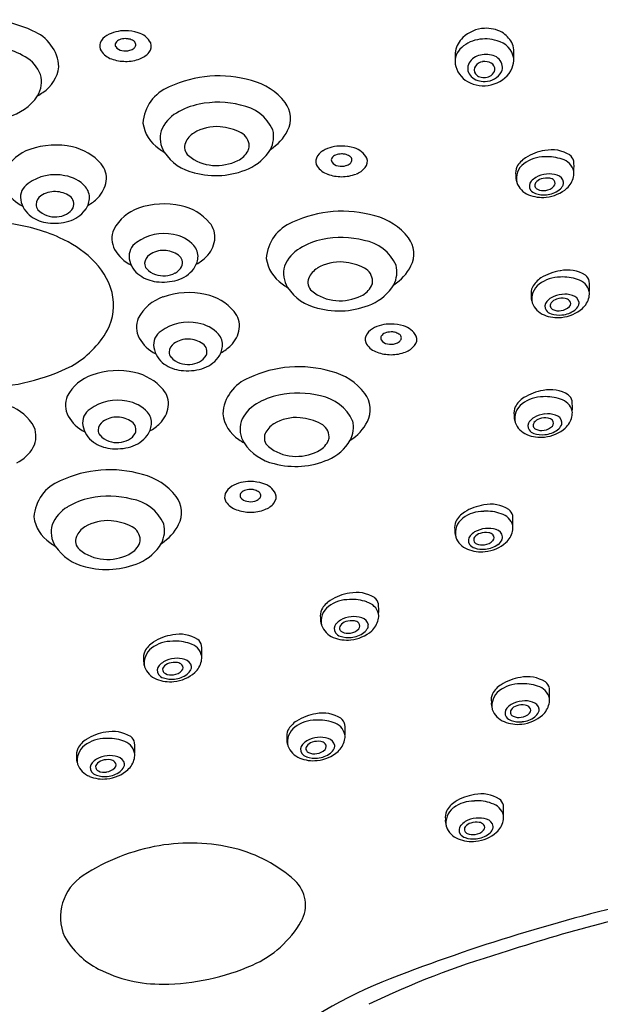
# Model space of a CAD drawing. Extents: x 464.9 to 484.8, y 83.3 to 115.8.
# Drawn here: x 482.3 to 483.6, y 111.9 to 114.1 of the extents above; entities that cross this region are included whole.
import ezdxf

# ---------------------------------------------------------------- set-up
doc = ezdxf.new("R2010")
doc.units = 0
doc.header["$LTSCALE"] = 0.64311
doc.layers.get('0').update_dxf_attribs({"color": 255, "linetype": 'CONTINUOUS'})

msp = doc.modelspace()

# ---------------------------------------------------------------- linework, layer by layer
for centre, radius, start, end in [((482.1993, 113.8709), 0.2659, 64.7451, 106.3232), ((482.2784, 114.0232), 0.0946, 3.3737, 68.732), ((482.5017, 114.0685), 0.0374, 120.3285, 155.7744), ((482.5238, 114.0281), 0.0834, 88.8981, 119.3821), ((482.5258, 114.0188), 0.0927, 72.2059, 90.282), ((482.5416, 114.0617), 0.047, 27.8918, 74.5361), ((483.3505, 114.0404), 0.0766, 92.5636, 133.7562), ((483.3515, 114.0438), 0.0733, 61.1006, 93.4296), ((483.3537, 114.0533), 0.064, 29.2001, 58.7158), ((482.488, 114.0764), 0.0217, 159.9008, 211.0851), ((482.5104, 114.0794), 0.00871, 147.5895, 209.6567), ((482.518, 114.074), 0.018, 110.7432, 145.8334), ((482.5251, 114.0576), 0.0358, 89.5127, 112.0839), ((482.5254, 114.0549), 0.0385, 77.9703, 90.0979), ((482.528, 114.0653), 0.0278, 56.1324, 78.7024), ((482.5393, 114.0797), 0.00967, 326.4946, 64.4675), ((482.5626, 114.0762), 0.0218, 319.8885, 20.0273), ((483.3387, 114.0533), 0.0591, 134.1104, 168.1574), ((483.3435, 114.0195), 0.0725, 99.9346, 136.6355), ((483.3491, 114.0022), 0.0906, 72.7675, 101.5315), ((483.3646, 114.0396), 0.0503, 10.0871, 76.9805), ((483.3782, 114.067), 0.0359, 1.8028, 29.2001), ((482.2124, 113.9135), 0.1615, 58.8042, 78.6208), ((482.5103, 114.094), 0.05, 215.2115, 250.3811), ((482.5205, 114.0875), 0.0215, 215.2174, 261.499), ((482.5253, 114.1041), 0.0387, 258.001, 285.1424), ((482.5294, 114.0904), 0.0244, 284.4356, 309.7634), ((482.536, 114.0819), 0.0136, 311.1366, 326.3494), ((482.5405, 114.0948), 0.0507, 290.9105, 319.8885), ((483.384, 114.0505), 0.1042, 171.7624, 183.6326), ((483.3204, 114.0416), 0.0405, 136.8509, 196.8668), ((483.3503, 114.0003), 0.057, 72.96, 106.9386), ((483.0475, 114.0566), 0.3668, 358.6801, 1.8028), ((482.2567, 113.9826), 0.0795, 21.1078, 60.3737), ((482.5256, 114.137), 0.0956, 250.3811, 269.8551), ((482.5256, 114.1339), 0.0925, 269.8551, 290.9105), ((483.3329, 114.0247), 0.0242, 156.8874, 227.9032), ((483.3443, 114.0198), 0.0366, 106.9386, 156.8874), ((483.3469, 114.0154), 0.0256, 98.6899, 143.5243), ((483.3477, 114.0098), 0.0313, 61.9889, 98.6899), ((483.355, 114.0234), 0.0159, 355.8694, 61.9889), ((483.358, 114.0255), 0.0307, 12.2862, 72.96), ((483.3561, 114.0467), 0.0581, 339.5806, 1.7717), ((482.2723, 113.9944), 0.061, 328.2646, 16.001), ((482.2912, 114.0393), 0.0823, 303.3023, 352.6603), ((483.337, 114.0449), 0.0574, 195.2405, 246.9249), ((483.3381, 114.0219), 0.0147, 143.5243, 217.9936), ((483.3431, 114.0258), 0.021, 217.9936, 251.4048), ((483.3487, 114.038), 0.0425, 269.9692, 331.326), ((483.3521, 114.0251), 0.0189, 303.3073, 351.387), ((483.3502, 114.0525), 0.0657, 286.9742, 336.5975), ((483.363, 114.0281), 0.0253, 335.3726, 8.7705), ((482.739, 113.7423), 0.2659, 73.6768, 115.2549), ((482.7804, 113.8625), 0.139, 37.5148, 76.1535), ((483.3452, 114.0621), 0.0764, 246.3043, 288.4807), ((483.3461, 114.0392), 0.0438, 227.9032, 273.3591), ((483.346, 114.0344), 0.0301, 251.4048, 303.3073), ((482.2522, 114.0842), 0.1415, 300.577, 306.5325), ((482.6599, 113.8946), 0.0946, 111.268, 176.6263), ((482.2312, 114.0239), 0.1115, 282.4746, 326.4945), ((482.7259, 113.785), 0.1615, 101.3792, 121.1958), ((482.7373, 113.7385), 0.2093, 75.6996, 101.9443), ((482.843, 113.9105), 0.0602, 332.7894, 37.5148), ((482.6815, 113.854), 0.0795, 119.6263, 158.8922), ((482.7719, 113.8429), 0.0999, 24.6106, 80.1147), ((482.6471, 113.9107), 0.0823, 187.3397, 236.6977), ((482.6659, 113.8658), 0.061, 163.999, 211.7354), ((482.7072, 113.8358), 0.0487, 121.3975, 156.4763), ((482.7336, 113.7926), 0.0994, 85.104, 121.3975), ((482.7311, 113.7633), 0.1288, 62.773, 85.104), ((482.7743, 113.8473), 0.0343, 0.642, 62.773), ((482.7997, 113.8697), 0.0648, 332.6521, 13.2076), ((482.7976, 113.9338), 0.1112, 302.399, 332.7894), ((482.6858, 113.8452), 0.0253, 156.4763, 230.6355), ((482.3402, 113.7435), 0.1021, 109.2998, 151.861), ((482.3655, 113.6713), 0.1786, 77.4996, 109.2998), ((482.3778, 113.727), 0.1215, 40.9867, 77.4996), ((482.6861, 113.9556), 0.1415, 233.4675, 239.423), ((482.7071, 113.8953), 0.1115, 213.5055, 257.5254), ((482.7586, 113.863), 0.0542, 296.0452, 331.3059), ((482.7875, 113.8472), 0.0212, 331.3059, 1.3332), ((482.7613, 113.898), 0.1121, 293.9085, 328.8414), ((482.9964, 113.8046), 0.0374, 120.3285, 155.7744), ((483.0185, 113.7642), 0.0834, 88.8981, 119.3821), ((483.0205, 113.7549), 0.0927, 72.2059, 90.282), ((483.0363, 113.7979), 0.047, 27.8918, 74.5361), ((483.5037, 113.7206), 0.1182, 98.9357, 122.0349), ((483.5015, 113.7619), 0.0771, 57.805, 102.0986), ((482.7326, 113.9023), 0.0992, 230.6355, 265.4887), ((482.7336, 113.9142), 0.1111, 265.4887, 296.0452), ((482.9827, 113.8125), 0.0217, 159.9008, 211.0851), ((483.0051, 113.8155), 0.00871, 147.5895, 209.6567), ((483.0152, 113.8236), 0.0215, 215.2174, 261.499), ((483.0126, 113.8101), 0.018, 110.7432, 145.8334), ((483.0198, 113.7937), 0.0358, 89.5127, 112.0839), ((483.0201, 113.7911), 0.0385, 77.9703, 90.0979), ((483.0227, 113.8014), 0.0278, 56.1324, 78.7024), ((483.0241, 113.8265), 0.0244, 284.4356, 309.7634), ((483.034, 113.8158), 0.00967, 326.4946, 64.4675), ((483.0307, 113.818), 0.0136, 311.1366, 326.3494), ((483.0573, 113.8124), 0.0218, 319.8885, 20.0273), ((483.4708, 113.7731), 0.0562, 122.0349, 151.8848), ((483.4837, 113.7458), 0.0769, 88.7791, 127.4011), ((483.4924, 113.7284), 0.0946, 69.972, 94.2446), ((483.5153, 113.781), 0.0375, 13.998, 75.4376), ((483.5272, 113.8074), 0.025, 13.3737, 52.0283), ((483.3783, 113.7998), 0.1738, 356.6282, 4.4342), ((482.4321, 113.7742), 0.0496, 351.6286, 40.9867), ((482.7319, 113.9684), 0.1884, 254.9559, 293.3823), ((483.005, 113.8302), 0.05, 215.2115, 250.3811), ((483.02, 113.8402), 0.0387, 258.001, 285.1424), ((483.0352, 113.831), 0.0507, 290.9105, 319.8885), ((483.4521, 113.7861), 0.0337, 156.3009, 188.9265), ((483.4631, 113.7728), 0.043, 127.4011, 191.9296), ((483.5129, 113.7852), 0.0391, 347.698, 7.1568), ((482.3647, 113.676), 0.106, 78.0671, 125.9924), ((482.3759, 113.7032), 0.0772, 41.6626, 82.0551), ((482.4146, 113.7768), 0.0673, 314.6476, 351.6286), ((483.0203, 113.8731), 0.0956, 250.3811, 269.8551), ((483.0203, 113.87), 0.0925, 269.8551, 290.9105), ((483.4523, 113.7773), 0.0336, 173.9644, 199.6837), ((483.4658, 113.7806), 0.0478, 200.4906, 248.2089), ((483.4662, 113.756), 0.0162, 137.4166, 214.4118), ((483.4925, 113.7319), 0.0518, 122.7606, 137.4166), ((483.4721, 113.7578), 0.00979, 143.5112, 207.6202), ((483.4832, 113.7496), 0.0235, 105.4246, 143.5112), ((483.4953, 113.7213), 0.0624, 95.6608, 119.6684), ((483.4895, 113.7364), 0.0381, 79.4537, 109.37), ((483.4958, 113.7277), 0.056, 71.8368, 96.8497), ((483.4946, 113.7575), 0.0164, 44.0189, 83.3992), ((483.4996, 113.7623), 0.00948, 314.755, 44.0189), ((483.5085, 113.7614), 0.0201, 9.2805, 76.1179), ((483.5123, 113.7642), 0.016, 336.1841, 1.8428), ((483.5007, 113.7892), 0.0519, 312.8979, 346.2528), ((482.3275, 113.7876), 0.0862, 209.0437, 244.3141), ((482.3219, 113.7305), 0.0368, 122.0044, 189.7311), ((482.3635, 113.6877), 0.0558, 88.027, 124.5968), ((482.3633, 113.6818), 0.0616, 55.8186, 88.027), ((482.4062, 113.7301), 0.0367, 354.3569, 41.6626), ((483.4691, 113.758), 0.0197, 214.4118, 255.2253), ((483.4722, 113.7578), 0.00989, 207.6202, 248.5365), ((483.4818, 113.7772), 0.0315, 245.1902, 279.9878), ((483.4836, 113.7774), 0.0314, 276.6415, 316.0371), ((483.4805, 113.8147), 0.0844, 275.2864, 311.1503), ((483.4839, 113.7944), 0.0584, 275.0451, 306.1228), ((483.4972, 113.7732), 0.0336, 309.0667, 332.4222), ((482.343, 113.7341), 0.0582, 189.7311, 235.0582), ((482.3464, 113.7125), 0.0257, 124.5968, 176.7131), ((482.3858, 113.715), 0.0215, 335.7555, 55.8186), ((482.3913, 113.7316), 0.0517, 324.0093, 354.3569), ((482.3937, 113.7966), 0.0961, 298.1321, 315.1965), ((483.479, 113.8114), 0.0813, 247.6203, 276.5046), ((483.4825, 113.7909), 0.0551, 250.478, 276.8485), ((482.3376, 113.713), 0.0168, 176.7131, 222.0627), ((482.3609, 113.734), 0.0482, 222.0627, 251.2865), ((482.3735, 113.7244), 0.0368, 297.3776, 330.2661), ((482.3755, 113.7453), 0.0725, 286.0471, 322.5868), ((482.5887, 113.6088), 0.1021, 109.2998, 151.861), ((482.6139, 113.5366), 0.1786, 77.4996, 109.2998), ((482.6263, 113.5923), 0.1215, 40.9867, 77.4996), ((483.0213, 113.4326), 0.2659, 73.6768, 115.2549), ((482.358, 113.7556), 0.0844, 235.0582, 263.1419), ((482.3639, 113.7429), 0.0576, 251.2865, 297.3776), ((482.3623, 113.7913), 0.1204, 263.1419, 286.0471), ((482.6806, 113.6395), 0.0496, 351.6286, 40.9867), ((482.9422, 113.5849), 0.0946, 111.268, 176.6263), ((483.0628, 113.5528), 0.139, 37.5148, 76.1535), ((482.2112, 113.2748), 0.3981, 65.7807, 83.8108), ((482.5483, 113.636), 0.0539, 157.1127, 207.6564), ((482.2642, 113.3911), 0.2703, 47.1873, 65.9032), ((482.5704, 113.5958), 0.0368, 122.0044, 189.7311), ((482.6132, 113.5413), 0.106, 78.0671, 125.9924), ((482.6244, 113.5685), 0.0772, 41.6626, 82.0551), ((482.6631, 113.642), 0.0673, 314.6476, 351.6286), ((483.0082, 113.4753), 0.1615, 101.3792, 121.1958), ((483.0197, 113.4288), 0.2093, 75.6996, 101.9443), ((483.0542, 113.5332), 0.0999, 24.6106, 80.1147), ((483.1253, 113.6008), 0.0602, 332.7894, 37.5148), ((482.576, 113.6528), 0.0862, 209.0437, 244.3141), ((482.612, 113.5529), 0.0558, 88.027, 124.5968), ((482.6118, 113.5471), 0.0616, 55.8186, 88.027), ((482.6547, 113.5954), 0.0367, 354.3569, 41.6626), ((482.9639, 113.5443), 0.0795, 119.6263, 158.8922), ((482.3406, 113.4711), 0.1596, 15.1145, 47.8115), ((482.5915, 113.5994), 0.0582, 189.7311, 235.0582), ((482.5949, 113.5778), 0.0257, 124.5968, 176.7131), ((482.6343, 113.5803), 0.0215, 335.7555, 55.8186), ((482.6397, 113.5969), 0.0517, 324.0093, 354.3569), ((482.6422, 113.6619), 0.0961, 298.1321, 315.1965), ((482.9294, 113.601), 0.0823, 187.3397, 236.6977), ((483.016, 113.4829), 0.0994, 85.104, 121.3975), ((483.0135, 113.4536), 0.1288, 62.773, 85.104), ((482.586, 113.5783), 0.0168, 176.7131, 222.0627), ((482.6094, 113.5993), 0.0482, 222.0627, 251.2865), ((482.622, 113.5897), 0.0368, 297.3776, 330.2661), ((482.624, 113.6106), 0.0725, 286.0471, 322.5868), ((482.9483, 113.5561), 0.061, 163.999, 211.7354), ((482.9896, 113.5261), 0.0487, 121.3975, 156.4763), ((483.0567, 113.5376), 0.0343, 0.642, 62.773), ((483.082, 113.56), 0.0648, 332.6521, 13.2076), ((483.08, 113.6241), 0.1112, 302.399, 332.7894), ((483.5391, 113.4454), 0.1182, 98.9357, 122.0349), ((483.537, 113.4867), 0.0771, 57.805, 102.0986), ((482.6065, 113.6209), 0.0844, 235.0582, 263.1419), ((482.6124, 113.6082), 0.0576, 251.2865, 297.3776), ((482.6108, 113.6566), 0.1204, 263.1419, 286.0471), ((482.9681, 113.5355), 0.0253, 156.4763, 230.6355), ((483.0699, 113.5375), 0.0212, 331.3059, 1.3332), ((483.5063, 113.498), 0.0562, 122.0349, 151.8848), ((483.5192, 113.4706), 0.0769, 88.7791, 127.4011), ((483.5278, 113.4533), 0.0946, 69.972, 94.2446), ((483.5507, 113.5058), 0.0375, 13.998, 75.4376), ((483.5627, 113.5322), 0.025, 13.3737, 52.0283), ((483.4137, 113.5246), 0.1738, 356.6282, 4.4342), ((482.9684, 113.6459), 0.1415, 233.4675, 239.423), ((482.9894, 113.5856), 0.1115, 213.5055, 257.5254), ((483.015, 113.5926), 0.0992, 230.6355, 265.4887), ((483.0409, 113.5533), 0.0542, 296.0452, 331.3059), ((483.0436, 113.5883), 0.1121, 293.9085, 328.8414), ((483.4876, 113.5109), 0.0337, 156.3009, 188.9265), ((483.4985, 113.4976), 0.043, 127.4011, 191.9296), ((483.5483, 113.51), 0.0391, 347.698, 7.1568), ((482.3721, 113.4837), 0.126, 332.8301, 13.295), ((482.6448, 113.4058), 0.1021, 109.2998, 151.861), ((482.6701, 113.3335), 0.1786, 77.4996, 109.2998), ((482.6824, 113.3893), 0.1215, 40.9867, 77.4996), ((483.0159, 113.6045), 0.1111, 265.4887, 296.0452), ((483.4877, 113.5021), 0.0336, 173.9644, 199.6837), ((483.5017, 113.4808), 0.0162, 137.4166, 214.4118), ((483.5279, 113.4567), 0.0518, 122.7606, 137.4166), ((483.5186, 113.4744), 0.0235, 105.4246, 143.5112), ((483.5307, 113.4461), 0.0624, 95.6608, 119.6684), ((483.525, 113.4612), 0.0381, 79.4537, 109.37), ((483.5313, 113.4525), 0.056, 71.8368, 96.8497), ((483.53, 113.4823), 0.0164, 44.0189, 83.3992), ((483.535, 113.4871), 0.00948, 314.755, 44.0189), ((483.5439, 113.4863), 0.0201, 9.2805, 76.1179), ((483.5361, 113.514), 0.0519, 312.8979, 346.2528), ((483.0143, 113.6587), 0.1884, 254.9559, 293.3823), ((483.5013, 113.5054), 0.0478, 200.4906, 248.2089), ((483.5045, 113.4828), 0.0197, 214.4118, 255.2253), ((483.5075, 113.4826), 0.00979, 143.5112, 207.6202), ((483.5076, 113.4826), 0.00989, 207.6202, 248.5365), ((483.5172, 113.502), 0.0315, 245.1902, 279.9878), ((483.519, 113.5022), 0.0314, 276.6415, 316.0371), ((483.5159, 113.5395), 0.0844, 275.2864, 311.1503), ((483.5194, 113.5192), 0.0584, 275.0451, 306.1228), ((483.5327, 113.4981), 0.0336, 309.0667, 332.4222), ((483.5478, 113.489), 0.016, 336.1841, 1.8428), ((482.6044, 113.433), 0.0539, 157.1127, 207.6564), ((482.7367, 113.4364), 0.0496, 351.6286, 40.9867), ((483.5145, 113.5362), 0.0813, 247.6203, 276.5046), ((483.5179, 113.5157), 0.0551, 250.478, 276.8485), ((482.2982, 113.5307), 0.2133, 298.961, 330.6766), ((482.6693, 113.3382), 0.106, 78.0671, 125.9924), ((482.6805, 113.3654), 0.0772, 41.6626, 82.0551), ((482.7192, 113.439), 0.0673, 314.6476, 351.6286), ((483.1096, 113.3972), 0.0374, 120.3285, 155.7744), ((483.1316, 113.3568), 0.0834, 88.8981, 119.3821), ((483.1337, 113.3475), 0.0927, 72.2059, 90.282), ((483.1495, 113.3905), 0.047, 27.8918, 74.5361), ((482.6321, 113.4498), 0.0862, 209.0437, 244.3141), ((482.6265, 113.3928), 0.0368, 122.0044, 189.7311), ((482.6681, 113.3499), 0.0558, 88.027, 124.5968), ((482.6679, 113.3441), 0.0616, 55.8186, 88.027), ((482.7108, 113.3924), 0.0367, 354.3569, 41.6626), ((483.0959, 113.4051), 0.0217, 159.9008, 211.0851), ((483.1183, 113.4081), 0.00871, 147.5895, 209.6567), ((483.1283, 113.4162), 0.0215, 215.2174, 261.499), ((483.1258, 113.4027), 0.018, 110.7432, 145.8334), ((483.1329, 113.3863), 0.0358, 89.5127, 112.0839), ((483.1333, 113.3837), 0.0385, 77.9703, 90.0979), ((483.1359, 113.394), 0.0278, 56.1324, 78.7024), ((483.1472, 113.4084), 0.00967, 326.4946, 64.4675), ((483.1439, 113.4106), 0.0136, 311.1366, 326.3494), ((483.1705, 113.4049), 0.0218, 319.8885, 20.0273), ((482.6476, 113.3964), 0.0582, 189.7311, 235.0582), ((482.651, 113.3747), 0.0257, 124.5968, 176.7131), ((482.6904, 113.3773), 0.0215, 335.7555, 55.8186), ((482.6959, 113.3939), 0.0517, 324.0093, 354.3569), ((482.6983, 113.4589), 0.0961, 298.1321, 315.1965), ((483.1182, 113.4227), 0.05, 215.2115, 250.3811), ((483.1332, 113.4328), 0.0387, 258.001, 285.1424), ((483.1372, 113.4191), 0.0244, 284.4356, 309.7634), ((483.1484, 113.4236), 0.0507, 290.9105, 319.8885), ((482.6422, 113.3752), 0.0168, 176.7131, 222.0627), ((482.6655, 113.3963), 0.0482, 222.0627, 251.2865), ((482.6781, 113.3867), 0.0368, 297.3776, 330.2661), ((482.6801, 113.4075), 0.0725, 286.0471, 322.5868), ((483.1335, 113.4657), 0.0956, 250.3811, 269.8551), ((483.1335, 113.4626), 0.0925, 269.8551, 290.9105), ((482.1945, 113.7567), 0.4617, 271.0014, 296.6466), ((482.6626, 113.4178), 0.0844, 235.0582, 263.1419), ((482.6685, 113.4052), 0.0576, 251.2865, 297.3776), ((482.6669, 113.4536), 0.1204, 263.1419, 286.0471), ((482.9217, 113.0766), 0.2659, 73.6768, 115.2549), ((482.4823, 113.2272), 0.1021, 109.2998, 151.861), ((482.5076, 113.155), 0.1786, 77.4996, 109.2998), ((482.52, 113.2107), 0.1215, 40.9867, 77.4996), ((482.8426, 113.2289), 0.0946, 111.268, 176.6263), ((482.9632, 113.1967), 0.139, 37.5148, 76.1535), ((482.5743, 113.2579), 0.0496, 351.6286, 40.9867), ((483.4978, 113.2128), 0.0771, 57.805, 102.0986), ((482.4419, 113.2544), 0.0539, 157.1127, 207.6564), ((482.9086, 113.1192), 0.1615, 101.3792, 121.1958), ((482.9201, 113.0727), 0.2093, 75.6996, 101.9443), ((482.9546, 113.1771), 0.0999, 24.6106, 80.1147), ((483.0257, 113.2447), 0.0602, 332.7894, 37.5148), ((483.4671, 113.2241), 0.0562, 122.0349, 151.8848), ((483.48, 113.1967), 0.0769, 88.7791, 127.4011), ((483.5, 113.1715), 0.1182, 98.9357, 122.0349), ((483.4886, 113.1794), 0.0946, 69.972, 94.2446), ((483.5116, 113.2319), 0.0375, 13.998, 75.4376), ((483.5235, 113.2584), 0.025, 13.3737, 52.0283), ((482.2263, 113.1562), 0.1021, 28.139, 70.7002), ((482.464, 113.2143), 0.0368, 122.0044, 189.7311), ((482.5068, 113.1597), 0.106, 78.0671, 125.9924), ((482.5181, 113.1869), 0.0772, 41.6626, 82.0551), ((482.5568, 113.2605), 0.0673, 314.6476, 351.6286), ((482.8643, 113.1882), 0.0795, 119.6263, 158.8922), ((483.4484, 113.237), 0.0337, 156.3009, 188.9265), ((483.4594, 113.2237), 0.043, 127.4011, 191.9296), ((483.3746, 113.2507), 0.1738, 356.6282, 4.4342), ((482.4696, 113.2713), 0.0862, 209.0437, 244.3141), ((482.5056, 113.1714), 0.0558, 88.027, 124.5968), ((482.5054, 113.1656), 0.0616, 55.8186, 88.027), ((482.5484, 113.2139), 0.0367, 354.3569, 41.6626), ((482.8298, 113.2449), 0.0823, 187.3397, 236.6977), ((482.9164, 113.1268), 0.0994, 85.104, 121.3975), ((482.9139, 113.0975), 0.1288, 62.773, 85.104), ((483.4486, 113.2282), 0.0336, 173.9644, 199.6837), ((483.4888, 113.1828), 0.0518, 122.7606, 137.4166), ((483.4794, 113.2005), 0.0235, 105.4246, 143.5112), ((483.4916, 113.1723), 0.0624, 95.6608, 119.6684), ((483.4858, 113.1873), 0.0381, 79.4537, 109.37), ((483.4921, 113.1787), 0.056, 71.8368, 96.8497), ((483.4909, 113.2085), 0.0164, 44.0189, 83.3992), ((483.5047, 113.2124), 0.0201, 9.2805, 76.1179), ((483.4969, 113.2401), 0.0519, 312.8979, 346.2528), ((483.5092, 113.2361), 0.0391, 347.698, 7.1568), ((482.2667, 113.1833), 0.0539, 332.3436, 22.8873), ((482.4852, 113.2179), 0.0582, 189.7311, 235.0582), ((482.4885, 113.1962), 0.0257, 124.5968, 176.7131), ((482.528, 113.1987), 0.0215, 335.7555, 55.8186), ((482.5334, 113.2154), 0.0517, 324.0093, 354.3569), ((482.5359, 113.2803), 0.0961, 298.1321, 315.1965), ((482.8487, 113.2001), 0.061, 163.999, 211.7354), ((482.89, 113.1701), 0.0487, 121.3975, 156.4763), ((482.9571, 113.1815), 0.0343, 0.642, 62.773), ((482.9824, 113.2039), 0.0648, 332.6521, 13.2076), ((482.9804, 113.268), 0.1112, 302.399, 332.7894), ((483.4621, 113.2316), 0.0478, 200.4906, 248.2089), ((483.4625, 113.207), 0.0162, 137.4166, 214.4118), ((483.4684, 113.2087), 0.00979, 143.5112, 207.6202), ((483.4685, 113.2088), 0.00989, 207.6202, 248.5365), ((483.4781, 113.2281), 0.0315, 245.1902, 279.9878), ((483.4799, 113.2284), 0.0314, 276.6415, 316.0371), ((483.4767, 113.2656), 0.0844, 275.2864, 311.1503), ((483.4959, 113.2133), 0.00948, 314.755, 44.0189), ((483.4935, 113.2242), 0.0336, 309.0667, 332.4222), ((483.5086, 113.2151), 0.016, 336.1841, 1.8428), ((482.4797, 113.1967), 0.0168, 176.7131, 222.0627), ((482.503, 113.2178), 0.0482, 222.0627, 251.2865), ((482.5156, 113.2082), 0.0368, 297.3776, 330.2661), ((482.5177, 113.229), 0.0725, 286.0471, 322.5868), ((482.8685, 113.1794), 0.0253, 156.4763, 230.6355), ((482.9703, 113.1814), 0.0212, 331.3059, 1.3332), ((483.4753, 113.2623), 0.0813, 247.6203, 276.5046), ((483.4654, 113.2089), 0.0197, 214.4118, 255.2253), ((483.4788, 113.2418), 0.0551, 250.478, 276.8485), ((483.4802, 113.2453), 0.0584, 275.0451, 306.1228), ((482.239, 113.2002), 0.0862, 295.6859, 330.9563), ((482.5001, 113.2393), 0.0844, 235.0582, 263.1419), ((482.506, 113.2266), 0.0576, 251.2865, 297.3776), ((482.5044, 113.275), 0.1204, 263.1419, 286.0471), ((482.8688, 113.2898), 0.1415, 233.4675, 239.423), ((482.8898, 113.2296), 0.1115, 213.5055, 257.5254), ((482.9154, 113.2365), 0.0992, 230.6355, 265.4887), ((482.9413, 113.1972), 0.0542, 296.0452, 331.3059), ((482.944, 113.2322), 0.1121, 293.9085, 328.8414), ((482.9163, 113.2484), 0.1111, 265.4887, 296.0452), ((482.9147, 113.3027), 0.1884, 254.9559, 293.3823), ((482.4895, 112.8407), 0.2659, 73.6768, 115.2549), ((482.5309, 112.9609), 0.139, 37.5148, 76.1535), ((482.4104, 112.993), 0.0946, 111.268, 176.6263), ((482.7877, 113.0367), 0.0374, 120.3285, 155.7744), ((482.8097, 112.9963), 0.0834, 88.8981, 119.3821), ((482.8118, 112.987), 0.0927, 72.2059, 90.282), ((482.8276, 113.03), 0.047, 27.8918, 74.5361), ((482.4764, 112.8833), 0.1615, 101.3792, 121.1958), ((482.4878, 112.8369), 0.2093, 75.6996, 101.9443), ((482.5934, 113.0088), 0.0602, 332.7894, 37.5148), ((482.774, 113.0446), 0.0217, 159.9008, 211.0851), ((482.7964, 113.0476), 0.00871, 147.5895, 209.6567), ((482.8065, 113.0557), 0.0215, 215.2174, 261.499), ((482.8039, 113.0422), 0.018, 110.7432, 145.8334), ((482.811, 113.0258), 0.0358, 89.5127, 112.0839), ((482.8114, 113.0232), 0.0385, 77.9703, 90.0979), ((482.814, 113.0335), 0.0278, 56.1324, 78.7024), ((482.8253, 113.0479), 0.00967, 326.4946, 64.4675), ((482.822, 113.0501), 0.0136, 311.1366, 326.3494), ((482.8486, 113.0444), 0.0218, 319.8885, 20.0273), ((482.432, 112.9523), 0.0795, 119.6263, 158.8922), ((482.5224, 112.9412), 0.0999, 24.6106, 80.1147), ((482.7963, 113.0622), 0.05, 215.2115, 250.3811), ((482.8113, 113.0723), 0.0387, 258.001, 285.1424), ((482.8154, 113.0586), 0.0244, 284.4356, 309.7634), ((482.8265, 113.063), 0.0507, 290.9105, 319.8885), ((483.364, 112.9094), 0.1182, 98.9357, 122.0349), ((483.3618, 112.9507), 0.0771, 57.805, 102.0986), ((482.3975, 113.0091), 0.0823, 187.3397, 236.6977), ((482.8116, 113.1052), 0.0956, 250.3811, 269.8551), ((482.8116, 113.1021), 0.0925, 269.8551, 290.9105), ((483.3311, 112.9619), 0.0562, 122.0349, 151.8848), ((483.344, 112.9346), 0.0769, 88.7791, 127.4011), ((483.3526, 112.9172), 0.0946, 69.972, 94.2446), ((483.3756, 112.9698), 0.0375, 13.998, 75.4376), ((483.3875, 112.9962), 0.025, 13.3737, 52.0283), ((483.2385, 112.9886), 0.1738, 356.6282, 4.4342), ((482.4164, 112.9642), 0.061, 163.999, 211.7354), ((482.4577, 112.9342), 0.0487, 121.3975, 156.4763), ((482.4841, 112.8909), 0.0994, 85.104, 121.3975), ((482.4816, 112.8616), 0.1288, 62.773, 85.104), ((482.5248, 112.9456), 0.0343, 0.642, 62.773), ((482.5501, 112.968), 0.0648, 332.6521, 13.2076), ((482.5481, 113.0321), 0.1112, 302.399, 332.7894), ((483.3124, 112.9749), 0.0337, 156.3009, 188.9265), ((483.3234, 112.9616), 0.043, 127.4011, 191.9296), ((483.3731, 112.974), 0.0391, 347.698, 7.1568), ((482.4362, 112.9435), 0.0253, 156.4763, 230.6355), ((483.3126, 112.9661), 0.0336, 173.9644, 199.6837), ((483.3261, 112.9694), 0.0478, 200.4906, 248.2089), ((483.3265, 112.9448), 0.0162, 137.4166, 214.4118), ((483.3527, 112.9207), 0.0518, 122.7606, 137.4166), ((483.3323, 112.9466), 0.00979, 143.5112, 207.6202), ((483.3434, 112.9384), 0.0235, 105.4246, 143.5112), ((483.3555, 112.9101), 0.0624, 95.6608, 119.6684), ((483.3498, 112.9252), 0.0381, 79.4537, 109.37), ((483.3561, 112.9165), 0.056, 71.8368, 96.8497), ((483.3549, 112.9463), 0.0164, 44.0189, 83.3992), ((483.3598, 112.9511), 0.00948, 314.755, 44.0189), ((483.3687, 112.9502), 0.0201, 9.2805, 76.1179), ((483.3726, 112.953), 0.016, 336.1841, 1.8428), ((483.3609, 112.978), 0.0519, 312.8979, 346.2528), ((482.4366, 113.0539), 0.1415, 233.4675, 239.423), ((482.4576, 112.9937), 0.1115, 213.5055, 257.5254), ((482.509, 112.9614), 0.0542, 296.0452, 331.3059), ((482.538, 112.9455), 0.0212, 331.3059, 1.3332), ((482.5118, 112.9963), 0.1121, 293.9085, 328.8414), ((483.3294, 112.9468), 0.0197, 214.4118, 255.2253), ((483.3324, 112.9466), 0.00989, 207.6202, 248.5365), ((483.342, 112.966), 0.0315, 245.1902, 279.9878), ((483.3439, 112.9662), 0.0314, 276.6415, 316.0371), ((483.3407, 113.0035), 0.0844, 275.2864, 311.1503), ((483.3442, 112.9832), 0.0584, 275.0451, 306.1228), ((483.3575, 112.962), 0.0336, 309.0667, 332.4222), ((482.4831, 113.0006), 0.0992, 230.6355, 265.4887), ((482.484, 113.0125), 0.1111, 265.4887, 296.0452), ((483.3393, 113.0002), 0.0813, 247.6203, 276.5046), ((483.3427, 112.9797), 0.0551, 250.478, 276.8485), ((482.4824, 113.0668), 0.1884, 254.9559, 293.3823), ((483.0567, 112.7074), 0.1182, 98.9357, 122.0349), ((483.0545, 112.7487), 0.0771, 57.805, 102.0986), ((483.0161, 112.7595), 0.043, 127.4011, 191.9296), ((483.0238, 112.7599), 0.0562, 122.0349, 151.8848), ((483.0367, 112.7326), 0.0769, 88.7791, 127.4011), ((483.0454, 112.7152), 0.0946, 69.972, 94.2446), ((483.0683, 112.7677), 0.0375, 13.998, 75.4376), ((483.0802, 112.7942), 0.025, 13.3737, 52.0283), ((482.9313, 112.7866), 0.1738, 356.6282, 4.4342), ((483.0051, 112.7728), 0.0337, 156.3009, 188.9265), ((483.0488, 112.7145), 0.056, 71.8368, 96.8497), ((483.0659, 112.7719), 0.0391, 347.698, 7.1568), ((483.0053, 112.7641), 0.0336, 173.9644, 199.6837), ((483.0188, 112.7674), 0.0478, 200.4906, 248.2089), ((483.0192, 112.7428), 0.0162, 137.4166, 214.4118), ((483.0455, 112.7187), 0.0518, 122.7606, 137.4166), ((483.0251, 112.7445), 0.00979, 143.5112, 207.6202), ((483.0362, 112.7364), 0.0235, 105.4246, 143.5112), ((483.0483, 112.7081), 0.0624, 95.6608, 119.6684), ((483.0425, 112.7231), 0.0381, 79.4537, 109.37), ((483.0476, 112.7443), 0.0164, 44.0189, 83.3992), ((483.0526, 112.7491), 0.00948, 314.755, 44.0189), ((483.0615, 112.7482), 0.0201, 9.2805, 76.1179), ((483.0653, 112.7509), 0.016, 336.1841, 1.8428), ((483.0537, 112.7759), 0.0519, 312.8979, 346.2528), ((482.6518, 112.612), 0.1182, 98.9357, 122.0349), ((482.6497, 112.6533), 0.0771, 57.805, 102.0986), ((483.0221, 112.7448), 0.0197, 214.4118, 255.2253), ((483.0252, 112.7446), 0.00989, 207.6202, 248.5365), ((483.0355, 112.7777), 0.0551, 250.478, 276.8485), ((483.0348, 112.764), 0.0315, 245.1902, 279.9878), ((483.0366, 112.7642), 0.0314, 276.6415, 316.0371), ((483.0335, 112.8015), 0.0844, 275.2864, 311.1503), ((483.0369, 112.7812), 0.0584, 275.0451, 306.1228), ((483.0502, 112.76), 0.0336, 309.0667, 332.4222), ((482.619, 112.6645), 0.0562, 122.0349, 151.8848), ((482.6318, 112.6372), 0.0769, 88.7791, 127.4011), ((482.6405, 112.6198), 0.0946, 69.972, 94.2446), ((482.6634, 112.6724), 0.0375, 13.998, 75.4376), ((482.6754, 112.6988), 0.025, 13.3737, 52.0283), ((482.5264, 112.6912), 0.1738, 356.6282, 4.4342), ((483.032, 112.7982), 0.0813, 247.6203, 276.5046), ((482.6003, 112.6775), 0.0337, 156.3009, 188.9265), ((482.6112, 112.6642), 0.043, 127.4011, 191.9296), ((482.661, 112.6766), 0.0391, 347.698, 7.1568), ((482.6004, 112.6687), 0.0336, 173.9644, 199.6837), ((482.6144, 112.6474), 0.0162, 137.4166, 214.4118), ((482.6406, 112.6233), 0.0518, 122.7606, 137.4166), ((482.6313, 112.641), 0.0235, 105.4246, 143.5112), ((482.6434, 112.6127), 0.0624, 95.6608, 119.6684), ((482.6376, 112.6278), 0.0381, 79.4537, 109.37), ((482.6439, 112.6191), 0.056, 71.8368, 96.8497), ((482.6427, 112.6489), 0.0164, 44.0189, 83.3992), ((482.6477, 112.6537), 0.00948, 314.755, 44.0189), ((482.6566, 112.6528), 0.0201, 9.2805, 76.1179), ((482.6488, 112.6806), 0.0519, 312.8979, 346.2528), ((482.614, 112.672), 0.0478, 200.4906, 248.2089), ((482.6172, 112.6494), 0.0197, 214.4118, 255.2253), ((482.6202, 112.6492), 0.00979, 143.5112, 207.6202), ((482.6203, 112.6492), 0.00989, 207.6202, 248.5365), ((482.6299, 112.6686), 0.0315, 245.1902, 279.9878), ((482.6317, 112.6688), 0.0314, 276.6415, 316.0371), ((482.6286, 112.7061), 0.0844, 275.2864, 311.1503), ((482.6321, 112.6858), 0.0584, 275.0451, 306.1228), ((482.6453, 112.6646), 0.0336, 309.0667, 332.4222), ((482.6605, 112.6556), 0.016, 336.1841, 1.8428), ((482.6272, 112.7028), 0.0813, 247.6203, 276.5046), ((482.6306, 112.6823), 0.0551, 250.478, 276.8485), ((483.4149, 112.5671), 0.0562, 122.0349, 151.8848), ((483.4278, 112.5398), 0.0769, 88.7791, 127.4011), ((483.4478, 112.5145), 0.1182, 98.9357, 122.0349), ((483.4456, 112.5558), 0.0771, 57.805, 102.0986), ((483.4364, 112.5224), 0.0946, 69.972, 94.2446), ((483.4713, 112.6014), 0.025, 13.3737, 52.0283), ((483.3962, 112.58), 0.0337, 156.3009, 188.9265), ((483.4072, 112.5667), 0.043, 127.4011, 191.9296), ((483.4594, 112.5749), 0.0375, 13.998, 75.4376), ((483.3224, 112.5937), 0.1738, 356.6282, 4.4342), ((483.3964, 112.5713), 0.0336, 173.9644, 199.6837), ((483.4365, 112.5259), 0.0518, 122.7606, 137.4166), ((483.4394, 112.5153), 0.0624, 95.6608, 119.6684), ((483.4336, 112.5303), 0.0381, 79.4537, 109.37), ((483.4399, 112.5217), 0.056, 71.8368, 96.8497), ((483.4387, 112.5515), 0.0164, 44.0189, 83.3992), ((483.4525, 112.5554), 0.0201, 9.2805, 76.1179), ((483.4447, 112.5831), 0.0519, 312.8979, 346.2528), ((483.4569, 112.5791), 0.0391, 347.698, 7.1568), ((482.9798, 112.4313), 0.1182, 98.9357, 122.0349), ((482.9776, 112.4726), 0.0771, 57.805, 102.0986), ((483.4099, 112.5746), 0.0478, 200.4906, 248.2089), ((483.4103, 112.55), 0.0162, 137.4166, 214.4118), ((483.4162, 112.5517), 0.00979, 143.5112, 207.6202), ((483.4163, 112.5518), 0.00989, 207.6202, 248.5365), ((483.4272, 112.5436), 0.0235, 105.4246, 143.5112), ((483.4277, 112.5714), 0.0314, 276.6415, 316.0371), ((483.4436, 112.5563), 0.00948, 314.755, 44.0189), ((483.4413, 112.5672), 0.0336, 309.0667, 332.4222), ((483.4564, 112.5581), 0.016, 336.1841, 1.8428), ((482.9469, 112.4838), 0.0562, 122.0349, 151.8848), ((482.9598, 112.4565), 0.0769, 88.7791, 127.4011), ((482.9684, 112.4391), 0.0946, 69.972, 94.2446), ((482.9914, 112.4917), 0.0375, 13.998, 75.4376), ((483.0033, 112.5181), 0.025, 13.3737, 52.0283), ((482.8544, 112.5105), 0.1738, 356.6282, 4.4342), ((483.4231, 112.6053), 0.0813, 247.6203, 276.5046), ((483.4132, 112.552), 0.0197, 214.4118, 255.2253), ((483.4266, 112.5848), 0.0551, 250.478, 276.8485), ((483.4259, 112.5712), 0.0315, 245.1902, 279.9878), ((483.4245, 112.6087), 0.0844, 275.2864, 311.1503), ((483.428, 112.5883), 0.0584, 275.0451, 306.1228), ((482.4984, 112.3893), 0.1182, 98.9357, 122.0349), ((482.4963, 112.4306), 0.0771, 57.805, 102.0986), ((482.9282, 112.4968), 0.0337, 156.3009, 188.9265), ((482.9392, 112.4835), 0.043, 127.4011, 191.9296), ((482.9889, 112.4959), 0.0391, 347.698, 7.1568), ((482.4656, 112.4419), 0.0562, 122.0349, 151.8848), ((482.4785, 112.4146), 0.0769, 88.7791, 127.4011), ((482.4871, 112.3972), 0.0946, 69.972, 94.2446), ((482.51, 112.4497), 0.0375, 13.998, 75.4376), ((482.522, 112.4762), 0.025, 13.3737, 52.0283), ((482.373, 112.4685), 0.1738, 356.6282, 4.4342), ((482.9284, 112.488), 0.0336, 173.9644, 199.6837), ((482.9423, 112.4667), 0.0162, 137.4166, 214.4118), ((482.9685, 112.4426), 0.0518, 122.7606, 137.4166), ((482.9592, 112.4603), 0.0235, 105.4246, 143.5112), ((482.9713, 112.432), 0.0624, 95.6608, 119.6684), ((482.9656, 112.4471), 0.0381, 79.4537, 109.37), ((482.9719, 112.4384), 0.056, 71.8368, 96.8497), ((482.9707, 112.4682), 0.0164, 44.0189, 83.3992), ((482.9756, 112.473), 0.00948, 314.755, 44.0189), ((482.9845, 112.4721), 0.0201, 9.2805, 76.1179), ((482.9767, 112.4999), 0.0519, 312.8979, 346.2528), ((482.4469, 112.4548), 0.0337, 156.3009, 188.9265), ((482.4578, 112.4415), 0.043, 127.4011, 191.9296), ((482.5076, 112.4539), 0.0391, 347.698, 7.1568), ((482.9419, 112.4913), 0.0478, 200.4906, 248.2089), ((482.9452, 112.4687), 0.0197, 214.4118, 255.2253), ((482.9482, 112.4685), 0.00979, 143.5112, 207.6202), ((482.9482, 112.4685), 0.00989, 207.6202, 248.5365), ((482.9578, 112.4879), 0.0315, 245.1902, 279.9878), ((482.9597, 112.4881), 0.0314, 276.6415, 316.0371), ((482.9565, 112.5254), 0.0844, 275.2864, 311.1503), ((482.96, 112.5051), 0.0584, 275.0451, 306.1228), ((482.9733, 112.4839), 0.0336, 309.0667, 332.4222), ((482.9884, 112.4749), 0.016, 336.1841, 1.8428), ((482.447, 112.4461), 0.0336, 173.9644, 199.6837), ((482.4606, 112.4494), 0.0478, 200.4906, 248.2089), ((482.461, 112.4248), 0.0162, 137.4166, 214.4118), ((482.4872, 112.4007), 0.0518, 122.7606, 137.4166), ((482.4779, 112.4183), 0.0235, 105.4246, 143.5112), ((482.49, 112.3901), 0.0624, 95.6608, 119.6684), ((482.4843, 112.4051), 0.0381, 79.4537, 109.37), ((482.4905, 112.3965), 0.056, 71.8368, 96.8497), ((482.4893, 112.4263), 0.0164, 44.0189, 83.3992), ((482.4943, 112.4311), 0.00948, 314.755, 44.0189), ((482.5032, 112.4302), 0.0201, 9.2805, 76.1179), ((482.5071, 112.4329), 0.016, 336.1841, 1.8428), ((482.4954, 112.4579), 0.0519, 312.8979, 346.2528), ((482.9551, 112.5221), 0.0813, 247.6203, 276.5046), ((482.9585, 112.5016), 0.0551, 250.478, 276.8485), ((482.4638, 112.4268), 0.0197, 214.4118, 255.2253), ((482.4668, 112.4265), 0.00979, 143.5112, 207.6202), ((482.4669, 112.4266), 0.00989, 207.6202, 248.5365), ((482.4765, 112.4459), 0.0315, 245.1902, 279.9878), ((482.4783, 112.4462), 0.0314, 276.6415, 316.0371), ((482.4752, 112.4835), 0.0844, 275.2864, 311.1503), ((482.4787, 112.4631), 0.0584, 275.0451, 306.1228), ((482.492, 112.442), 0.0336, 309.0667, 332.4222), ((482.4738, 112.4801), 0.0813, 247.6203, 276.5046), ((482.4772, 112.4596), 0.0551, 250.478, 276.8485), ((483.3404, 112.2877), 0.0771, 57.805, 102.0986), ((483.3097, 112.299), 0.0562, 122.0349, 151.8848), ((483.3226, 112.2716), 0.0769, 88.7791, 127.4011), ((483.3425, 112.2464), 0.1182, 98.9357, 122.0349), ((483.3312, 112.2543), 0.0946, 69.972, 94.2446), ((483.3541, 112.3068), 0.0375, 13.998, 75.4376), ((483.3661, 112.3333), 0.025, 13.3737, 52.0283), ((483.291, 112.3119), 0.0337, 156.3009, 188.9265), ((483.3019, 112.2986), 0.043, 127.4011, 191.9296), ((483.2171, 112.3256), 0.1738, 356.6282, 4.4342), ((483.2911, 112.3031), 0.0336, 173.9644, 199.6837), ((483.3313, 112.2577), 0.0518, 122.7606, 137.4166), ((483.322, 112.2754), 0.0235, 105.4246, 143.5112), ((483.3341, 112.2472), 0.0624, 95.6608, 119.6684), ((483.3284, 112.2622), 0.0381, 79.4537, 109.37), ((483.3346, 112.2536), 0.056, 71.8368, 96.8497), ((483.3334, 112.2834), 0.0164, 44.0189, 83.3992), ((483.3473, 112.2873), 0.0201, 9.2805, 76.1179), ((483.3395, 112.315), 0.0519, 312.8979, 346.2528), ((483.3517, 112.311), 0.0391, 347.698, 7.1568), ((483.3047, 112.3065), 0.0478, 200.4906, 248.2089), ((483.3051, 112.2819), 0.0162, 137.4166, 214.4118), ((483.3109, 112.2836), 0.00979, 143.5112, 207.6202), ((483.311, 112.2837), 0.00989, 207.6202, 248.5365), ((483.3224, 112.3032), 0.0314, 276.6415, 316.0371), ((483.3193, 112.3405), 0.0844, 275.2864, 311.1503), ((483.3384, 112.2882), 0.00948, 314.755, 44.0189), ((483.3361, 112.2991), 0.0336, 309.0667, 332.4222), ((483.3512, 112.29), 0.016, 336.1841, 1.8428), ((482.674, 111.8335), 0.4188, 75.9361, 99.8006), ((483.3179, 112.3372), 0.0813, 247.6203, 276.5046), ((483.3079, 112.2838), 0.0197, 214.4118, 255.2253), ((483.3213, 112.3167), 0.0551, 250.478, 276.8485), ((483.3206, 112.303), 0.0315, 245.1902, 279.9878), ((483.3228, 112.3202), 0.0584, 275.0451, 306.1228), ((482.6817, 111.7887), 0.4643, 99.8006, 123.0894), ((482.698, 111.9293), 0.3201, 47.8707, 75.9361), ((482.4901, 112.0827), 0.1134, 123.0894, 203.2047), ((482.862, 112.1106), 0.0756, 330.2564, 47.8707), ((484.6555, 108.0144), 4.2126, 102.5642, 110.9204), ((484.6129, 108.252), 3.9443, 101.3169, 108.139), ((482.7211, 112.1912), 0.2379, 293.5533, 330.2564), ((482.5492, 112.1316), 0.1881, 209.8116, 242.9995), ((483.9534, 110.0823), 2.0004, 106.509, 115.8103), ((482.6082, 112.2474), 0.3181, 242.9995, 270.6544), ((482.6058, 112.4555), 0.5263, 270.6544, 293.5533), ((483.5054, 110.9766), 1.0351, 110.0038, 128.6372)]:
    msp.add_arc(centre, radius, start, end)

doc.saveas('drawing.dxf')
